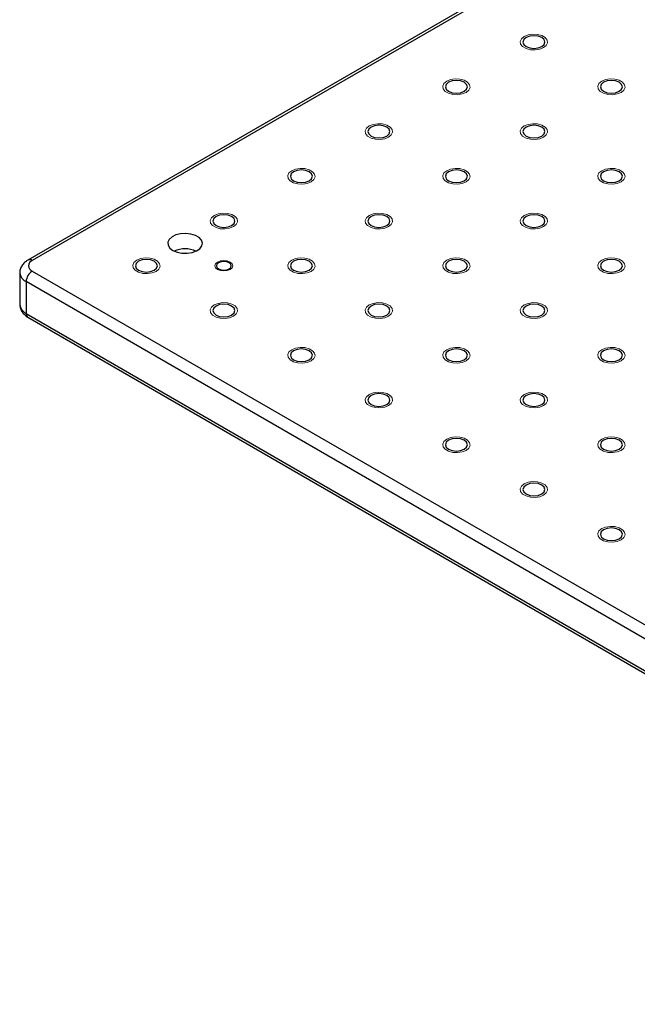
# Model space of a CAD drawing. Units: millimetres. Extents: x 5 to 289, y 4 to 204.
# Drawn here: x 167 to 196, y 113 to 158 of the extents above; entities that cross this region are included whole.
import ezdxf

# ---------------------------------------------------------------- set-up
doc = ezdxf.new("R2010")
doc.units = ezdxf.units.MM

msp = doc.modelspace()

# ---------------------------------------------------------------- linework, layer by layer
at = {"color": 7, "linetype": 'Continuous', "lineweight": 30}
for p, q in [((222.5731, 179.0285), (167.4187, 147.1885)), ((222.773, 179.0086), (167.6187, 147.1687)), ((167.043, 146.5972), (167.043, 145.1274)), ((167.6187, 146.6789), (222.773, 114.839)), ((222.4902, 114.3491), (167.3359, 146.189)), ((167.3359, 146.189), (167.3359, 144.7192)), ((167.3359, 144.7192), (222.4902, 112.8793)), ((167.4187, 144.5361), (222.5731, 112.6962))]:
    msp.add_line(p, q, dxfattribs=at)
at = {"color": 7, "linetype": 'Continuous', "lineweight": 0, "flags": 128}
for points in [[(191.3173, 157.033), (191.1368, 156.96), (190.9237, 156.927), (190.704, 156.9381), (190.5042, 156.9919), (190.3482, 157.0819), (190.255, 157.1973), (190.2358, 157.3241), (190.2929, 157.4471), (190.4194, 157.5514), (190.6, 157.6244), (190.813, 157.6574), (191.0327, 157.6463), (191.2326, 157.5925), (191.3886, 157.5025), (191.4818, 157.3871), (191.501, 157.2602), (191.4439, 157.1373), (191.3174, 157.033)], [(187.7252, 154.9593), (187.5447, 154.8863), (187.3316, 154.8533), (187.1119, 154.8644), (186.9121, 154.9182), (186.7561, 155.0083), (186.6629, 155.1236), (186.6437, 155.2505), (186.7008, 155.3734), (186.8273, 155.4777), (187.0079, 155.5507), (187.2209, 155.5837), (187.4406, 155.5726), (187.6405, 155.5188), (187.7964, 155.4288), (187.8897, 155.3134), (187.9089, 155.1866), (187.8518, 155.0636), (187.7253, 154.9593)], [(194.9095, 154.9593), (194.7289, 154.8863), (194.5158, 154.8533), (194.2961, 154.8644), (194.0963, 154.9182), (193.9403, 155.0083), (193.8471, 155.1236), (193.8279, 155.2505), (193.885, 155.3734), (194.0115, 155.4777), (194.1921, 155.5507), (194.4051, 155.5837), (194.6248, 155.5726), (194.8247, 155.5188), (194.9807, 155.4288), (195.0739, 155.3134), (195.0931, 155.1866), (195.036, 155.0636), (194.9095, 154.9593)], [(184.1332, 152.8856), (183.9525, 152.8126), (183.7395, 152.7797), (183.5198, 152.7908), (183.32, 152.8446), (183.164, 152.9346), (183.0708, 153.05), (183.0516, 153.1768), (183.1087, 153.2998), (183.2352, 153.404), (183.4158, 153.4771), (183.6288, 153.51), (183.8485, 153.4989), (184.0484, 153.4451), (184.2043, 153.3551), (184.2975, 153.2397), (184.3168, 153.1129), (184.2597, 152.9899), (184.1332, 152.8856)], [(191.3173, 152.8856), (191.1368, 152.8126), (190.9237, 152.7797), (190.704, 152.7908), (190.5042, 152.8446), (190.3482, 152.9346), (190.255, 153.05), (190.2358, 153.1768), (190.2929, 153.2998), (190.4194, 153.404), (190.6, 153.4771), (190.813, 153.51), (191.0327, 153.4989), (191.2326, 153.4451), (191.3886, 153.3551), (191.4818, 153.2397), (191.501, 153.1129), (191.4439, 152.9899), (191.3174, 152.8856)], [(180.541, 150.812), (180.3604, 150.7389), (180.1474, 150.706), (179.9277, 150.7171), (179.7279, 150.7709), (179.5719, 150.8609), (179.4787, 150.9763), (179.4595, 151.1031), (179.5166, 151.2261), (179.6431, 151.3304), (179.8237, 151.4034), (180.0367, 151.4363), (180.2564, 151.4253), (180.4563, 151.3714), (180.6122, 151.2814), (180.7054, 151.166), (180.7247, 151.0392), (180.6676, 150.9162), (180.5411, 150.812)], [(187.7252, 150.812), (187.5447, 150.7389), (187.3316, 150.706), (187.1119, 150.7171), (186.9121, 150.7709), (186.7561, 150.8609), (186.6629, 150.9763), (186.6437, 151.1031), (186.7008, 151.2261), (186.8273, 151.3304), (187.0079, 151.4034), (187.2209, 151.4363), (187.4406, 151.4253), (187.6405, 151.3714), (187.7964, 151.2814), (187.8897, 151.166), (187.9089, 151.0392), (187.8518, 150.9162), (187.7253, 150.812)], [(194.9095, 150.812), (194.7289, 150.7389), (194.5158, 150.706), (194.2961, 150.7171), (194.0963, 150.7709), (193.9403, 150.8609), (193.8471, 150.9763), (193.8279, 151.1031), (193.885, 151.2261), (194.0115, 151.3304), (194.1921, 151.4034), (194.4051, 151.4363), (194.6248, 151.4253), (194.8247, 151.3714), (194.9807, 151.2814), (195.0739, 151.166), (195.0931, 151.0392), (195.036, 150.9162), (194.9095, 150.812)], [(176.9489, 148.7383), (176.7683, 148.6653), (176.5553, 148.6323), (176.3356, 148.6434), (176.1358, 148.6972), (175.9798, 148.7872), (175.8866, 148.9026), (175.8674, 149.0294), (175.9245, 149.1524), (176.051, 149.2567), (176.2316, 149.3297), (176.4446, 149.3627), (176.6643, 149.3516), (176.8642, 149.2978), (177.0201, 149.2077), (177.1133, 149.0924), (177.1326, 148.9655), (177.0755, 148.8426), (176.949, 148.7383)], [(184.1332, 148.7383), (183.9525, 148.6653), (183.7395, 148.6323), (183.5198, 148.6434), (183.32, 148.6972), (183.164, 148.7872), (183.0708, 148.9026), (183.0516, 149.0294), (183.1087, 149.1524), (183.2352, 149.2567), (183.4158, 149.3297), (183.6288, 149.3627), (183.8485, 149.3516), (184.0484, 149.2978), (184.2043, 149.2077), (184.2975, 149.0924), (184.3168, 148.9655), (184.2597, 148.8426), (184.1332, 148.7383)], [(191.3173, 148.7383), (191.1368, 148.6653), (190.9237, 148.6323), (190.704, 148.6434), (190.5042, 148.6972), (190.3482, 148.7872), (190.255, 148.9026), (190.2358, 149.0294), (190.2929, 149.1524), (190.4194, 149.2567), (190.6, 149.3297), (190.813, 149.3627), (191.0327, 149.3516), (191.2326, 149.2978), (191.3886, 149.2077), (191.4818, 149.0924), (191.501, 148.9655), (191.4439, 148.8426), (191.3174, 148.7383)], [(173.3568, 146.6646), (173.1762, 146.5916), (172.9632, 146.5586), (172.7435, 146.5697), (172.5437, 146.6235), (172.3877, 146.7136), (172.2945, 146.8289), (172.2753, 146.9558), (172.3324, 147.0787), (172.4589, 147.183), (172.6395, 147.256), (172.8525, 147.289), (173.0722, 147.2779), (173.2721, 147.2241), (173.428, 147.1341), (173.5212, 147.0187), (173.5405, 146.8919), (173.4834, 146.7689), (173.3569, 146.6646)], [(176.7945, 146.7538), (176.6594, 146.7016), (176.5, 146.6833), (176.3406, 146.7016), (176.2054, 146.7538), (176.1151, 146.8318), (176.0834, 146.9238), (176.1151, 147.0158), (176.2054, 147.0939), (176.3406, 147.146), (176.5, 147.1643), (176.6594, 147.146), (176.7945, 147.0939), (176.8848, 147.0158), (176.9165, 146.9238), (176.8848, 146.8318), (176.7945, 146.7538)], [(180.541, 146.6646), (180.3604, 146.5916), (180.1474, 146.5586), (179.9277, 146.5697), (179.7279, 146.6235), (179.5719, 146.7136), (179.4787, 146.8289), (179.4595, 146.9558), (179.5166, 147.0787), (179.6431, 147.183), (179.8237, 147.256), (180.0367, 147.289), (180.2564, 147.2779), (180.4563, 147.2241), (180.6122, 147.1341), (180.7054, 147.0187), (180.7247, 146.8919), (180.6676, 146.7689), (180.5411, 146.6646)], [(187.7252, 146.6646), (187.5447, 146.5916), (187.3316, 146.5586), (187.1119, 146.5697), (186.9121, 146.6235), (186.7561, 146.7136), (186.6629, 146.8289), (186.6437, 146.9558), (186.7008, 147.0787), (186.8273, 147.183), (187.0079, 147.256), (187.2209, 147.289), (187.4406, 147.2779), (187.6405, 147.2241), (187.7964, 147.1341), (187.8897, 147.0187), (187.9089, 146.8919), (187.8518, 146.7689), (187.7253, 146.6646)], [(194.9095, 146.6646), (194.7289, 146.5916), (194.5158, 146.5586), (194.2961, 146.5697), (194.0963, 146.6235), (193.9403, 146.7136), (193.8471, 146.8289), (193.8279, 146.9558), (193.885, 147.0787), (194.0115, 147.183), (194.1921, 147.256), (194.4051, 147.289), (194.6248, 147.2779), (194.8247, 147.2241), (194.9807, 147.1341), (195.0739, 147.0187), (195.0931, 146.8919), (195.036, 146.7689), (194.9095, 146.6646)], [(176.9489, 144.5909), (176.7683, 144.5179), (176.5553, 144.485), (176.3356, 144.496), (176.1358, 144.5499), (175.9798, 144.6399), (175.8866, 144.7553), (175.8674, 144.8821), (175.9245, 145.0051), (176.051, 145.1093), (176.2316, 145.1824), (176.4446, 145.2153), (176.6643, 145.2042), (176.8642, 145.1504), (177.0201, 145.0604), (177.1133, 144.945), (177.1326, 144.8182), (177.0755, 144.6952), (176.949, 144.5909)], [(184.1332, 144.5909), (183.9525, 144.5179), (183.7395, 144.485), (183.5198, 144.496), (183.32, 144.5499), (183.164, 144.6399), (183.0708, 144.7553), (183.0516, 144.8821), (183.1087, 145.0051), (183.2352, 145.1093), (183.4158, 145.1824), (183.6288, 145.2153), (183.8485, 145.2042), (184.0484, 145.1504), (184.2043, 145.0604), (184.2975, 144.945), (184.3168, 144.8182), (184.2597, 144.6952), (184.1332, 144.5909)], [(191.3173, 144.5909), (191.1368, 144.5179), (190.9237, 144.485), (190.704, 144.496), (190.5042, 144.5499), (190.3482, 144.6399), (190.255, 144.7553), (190.2358, 144.8821), (190.2929, 145.0051), (190.4194, 145.1093), (190.6, 145.1824), (190.813, 145.2153), (191.0327, 145.2042), (191.2326, 145.1504), (191.3886, 145.0604), (191.4818, 144.945), (191.501, 144.8182), (191.4439, 144.6952), (191.3174, 144.5909)], [(180.541, 142.5172), (180.3604, 142.4442), (180.1474, 142.4113), (179.9277, 142.4224), (179.7279, 142.4762), (179.5719, 142.5662), (179.4787, 142.6816), (179.4595, 142.8084), (179.5166, 142.9314), (179.6431, 143.0357), (179.8237, 143.1087), (180.0367, 143.1416), (180.2564, 143.1305), (180.4563, 143.0767), (180.6122, 142.9867), (180.7054, 142.8713), (180.7247, 142.7445), (180.6676, 142.6215), (180.5411, 142.5172)], [(187.7252, 142.5172), (187.5447, 142.4442), (187.3316, 142.4113), (187.1119, 142.4224), (186.9121, 142.4762), (186.7561, 142.5662), (186.6629, 142.6816), (186.6437, 142.8084), (186.7008, 142.9314), (186.8273, 143.0357), (187.0079, 143.1087), (187.2209, 143.1416), (187.4406, 143.1305), (187.6405, 143.0767), (187.7964, 142.9867), (187.8897, 142.8713), (187.9089, 142.7445), (187.8518, 142.6215), (187.7253, 142.5172)], [(194.9095, 142.5172), (194.7289, 142.4442), (194.5158, 142.4113), (194.2961, 142.4224), (194.0963, 142.4762), (193.9403, 142.5662), (193.8471, 142.6816), (193.8279, 142.8084), (193.885, 142.9314), (194.0115, 143.0357), (194.1921, 143.1087), (194.4051, 143.1416), (194.6248, 143.1305), (194.8247, 143.0767), (194.9807, 142.9867), (195.0739, 142.8713), (195.0931, 142.7445), (195.036, 142.6215), (194.9095, 142.5172)], [(184.1332, 140.4436), (183.9525, 140.3705), (183.7395, 140.3376), (183.5198, 140.3487), (183.32, 140.4025), (183.164, 140.4925), (183.0708, 140.6079), (183.0516, 140.7347), (183.1087, 140.8577), (183.2352, 140.962), (183.4158, 141.035), (183.6288, 141.068), (183.8485, 141.0569), (184.0484, 141.0031), (184.2043, 140.913), (184.2975, 140.7977), (184.3168, 140.6708), (184.2597, 140.5479), (184.1332, 140.4436)], [(191.3173, 140.4436), (191.1368, 140.3705), (190.9237, 140.3376), (190.704, 140.3487), (190.5042, 140.4025), (190.3482, 140.4925), (190.255, 140.6079), (190.2358, 140.7347), (190.2929, 140.8577), (190.4194, 140.962), (190.6, 141.035), (190.813, 141.068), (191.0327, 141.0569), (191.2326, 141.0031), (191.3886, 140.913), (191.4818, 140.7977), (191.501, 140.6708), (191.4439, 140.5479), (191.3174, 140.4436)], [(187.7252, 138.3699), (187.5447, 138.2969), (187.3316, 138.2639), (187.1119, 138.275), (186.9121, 138.3288), (186.7561, 138.4188), (186.6629, 138.5342), (186.6437, 138.6611), (186.7008, 138.784), (186.8273, 138.8883), (187.0079, 138.9613), (187.2209, 138.9943), (187.4406, 138.9832), (187.6405, 138.9294), (187.7964, 138.8394), (187.8897, 138.724), (187.9089, 138.5972), (187.8518, 138.4742), (187.7253, 138.3699)], [(194.9095, 138.3699), (194.7289, 138.2969), (194.5158, 138.2639), (194.2961, 138.275), (194.0963, 138.3288), (193.9403, 138.4188), (193.8471, 138.5342), (193.8279, 138.6611), (193.885, 138.784), (194.0115, 138.8883), (194.1921, 138.9613), (194.4051, 138.9943), (194.6248, 138.9832), (194.8247, 138.9294), (194.9807, 138.8394), (195.0739, 138.724), (195.0931, 138.5972), (195.036, 138.4742), (194.9095, 138.3699)], [(191.3173, 136.2962), (191.1368, 136.2232), (190.9237, 136.1902), (190.704, 136.2013), (190.5042, 136.2551), (190.3482, 136.3452), (190.255, 136.4606), (190.2358, 136.5874), (190.2929, 136.7104), (190.4194, 136.8146), (190.6, 136.8877), (190.813, 136.9206), (191.0327, 136.9095), (191.2326, 136.8557), (191.3886, 136.7657), (191.4818, 136.6503), (191.501, 136.5235), (191.4439, 136.4005), (191.3174, 136.2962)], [(194.9095, 134.2225), (194.7289, 134.1495), (194.5158, 134.1166), (194.2961, 134.1277), (194.0963, 134.1815), (193.9403, 134.2715), (193.8471, 134.3869), (193.8279, 134.5137), (193.885, 134.6367), (194.0115, 134.741), (194.1921, 134.814), (194.4051, 134.8469), (194.6248, 134.8358), (194.8247, 134.782), (194.9807, 134.692), (195.0739, 134.5766), (195.0931, 134.4498), (195.036, 134.3268), (194.9095, 134.2225)]]:
    msp.add_lwpolyline(points, dxfattribs=at)
at = {"color": 7, "linetype": 'Continuous', "lineweight": 30, "flags": 128}
for points in [[(190.5074, 157.0838), (190.673, 157.0199), (190.8684, 156.9975), (191.0638, 157.0199), (191.2294, 157.0838), (191.3401, 157.1794), (191.3789, 157.2922), (191.3401, 157.405), (191.2294, 157.5006), (191.0638, 157.5645), (190.8684, 157.5869), (190.673, 157.5645), (190.5074, 157.5006), (190.3967, 157.405), (190.3578, 157.2922), (190.3967, 157.1794), (190.5074, 157.0838)], [(186.9153, 155.0101), (187.0809, 154.9462), (187.2763, 154.9238), (187.4717, 154.9462), (187.6373, 155.0101), (187.748, 155.1057), (187.7868, 155.2185), (187.748, 155.3313), (187.6373, 155.4269), (187.4717, 155.4908), (187.2763, 155.5132), (187.0809, 155.4908), (186.9153, 155.4269), (186.8046, 155.3313), (186.7657, 155.2185), (186.8046, 155.1057), (186.9153, 155.0101)], [(194.0995, 155.0101), (194.2651, 154.9462), (194.4605, 154.9238), (194.6559, 154.9462), (194.8215, 155.0101), (194.9322, 155.1057), (194.971, 155.2185), (194.9322, 155.3313), (194.8215, 155.4269), (194.6559, 155.4908), (194.4605, 155.5132), (194.2651, 155.4908), (194.0995, 155.4269), (193.9888, 155.3313), (193.95, 155.2185), (193.9888, 155.1057), (194.0995, 155.0101)], [(183.3232, 152.9364), (183.4888, 152.8725), (183.6842, 152.8501), (183.8796, 152.8725), (184.0452, 152.9364), (184.1559, 153.0321), (184.1947, 153.1448), (184.1559, 153.2576), (184.0452, 153.3532), (183.8796, 153.4171), (183.6842, 153.4396), (183.4888, 153.4171), (183.3232, 153.3532), (183.2125, 153.2576), (183.1736, 153.1448), (183.2125, 153.0321), (183.3232, 152.9364)], [(190.5074, 152.9364), (190.673, 152.8725), (190.8684, 152.8501), (191.0638, 152.8725), (191.2294, 152.9364), (191.3401, 153.0321), (191.3789, 153.1448), (191.3401, 153.2576), (191.2294, 153.3532), (191.0638, 153.4171), (190.8684, 153.4396), (190.673, 153.4171), (190.5074, 153.3532), (190.3967, 153.2576), (190.3578, 153.1448), (190.3967, 153.0321), (190.5074, 152.9364)], [(179.7311, 150.8628), (179.8967, 150.7989), (180.0921, 150.7764), (180.2875, 150.7989), (180.4531, 150.8628), (180.5638, 150.9584), (180.6026, 151.0712), (180.5638, 151.184), (180.4531, 151.2796), (180.2875, 151.3435), (180.0921, 151.3659), (179.8967, 151.3435), (179.7311, 151.2796), (179.6204, 151.184), (179.5815, 151.0712), (179.6204, 150.9584), (179.7311, 150.8628)], [(186.9153, 150.8628), (187.0809, 150.7989), (187.2763, 150.7764), (187.4717, 150.7989), (187.6373, 150.8628), (187.748, 150.9584), (187.7868, 151.0712), (187.748, 151.184), (187.6373, 151.2796), (187.4717, 151.3435), (187.2763, 151.3659), (187.0809, 151.3435), (186.9153, 151.2796), (186.8046, 151.184), (186.7657, 151.0712), (186.8046, 150.9584), (186.9153, 150.8628)], [(194.0995, 150.8628), (194.2651, 150.7989), (194.4605, 150.7764), (194.6559, 150.7989), (194.8215, 150.8628), (194.9322, 150.9584), (194.971, 151.0712), (194.9322, 151.184), (194.8215, 151.2796), (194.6559, 151.3435), (194.4605, 151.3659), (194.2651, 151.3435), (194.0995, 151.2796), (193.9888, 151.184), (193.95, 151.0712), (193.9888, 150.9584), (194.0995, 150.8628)], [(176.139, 148.7891), (176.3046, 148.7252), (176.5, 148.7028), (176.6954, 148.7252), (176.861, 148.7891), (176.9717, 148.8847), (177.0105, 148.9975), (176.9717, 149.1103), (176.861, 149.2059), (176.6954, 149.2698), (176.5, 149.2922), (176.3046, 149.2698), (176.139, 149.2059), (176.0283, 149.1103), (175.9894, 148.9975), (176.0283, 148.8847), (176.139, 148.7891)], [(183.3232, 148.7891), (183.4888, 148.7252), (183.6842, 148.7028), (183.8796, 148.7252), (184.0452, 148.7891), (184.1559, 148.8847), (184.1947, 148.9975), (184.1559, 149.1103), (184.0452, 149.2059), (183.8796, 149.2698), (183.6842, 149.2922), (183.4888, 149.2698), (183.3232, 149.2059), (183.2125, 149.1103), (183.1736, 148.9975), (183.2125, 148.8847), (183.3232, 148.7891)], [(190.5074, 148.7891), (190.673, 148.7252), (190.8684, 148.7028), (191.0638, 148.7252), (191.2294, 148.7891), (191.3401, 148.8847), (191.3789, 148.9975), (191.3401, 149.1103), (191.2294, 149.2059), (191.0638, 149.2698), (190.8684, 149.2922), (190.673, 149.2698), (190.5074, 149.2059), (190.3967, 149.1103), (190.3578, 148.9975), (190.3967, 148.8847), (190.5074, 148.7891)], [(174.1382, 147.6341), (174.3301, 147.5523), (174.5552, 147.5069), (174.7935, 147.5017), (175.0238, 147.5374), (175.2258, 147.6106), (175.3813, 147.7149), (175.4767, 147.8411), (175.5034, 147.9779), (175.459, 148.1132), (175.3476, 148.2349), (175.179, 148.3322), (174.9682, 148.3966), (174.7338, 148.4222), (174.4969, 148.4067), (174.2783, 148.3517), (174.0976, 148.2619), (173.9707, 148.1453), (173.909, 148.0124), (173.9179, 147.8748), (173.9966, 147.7449), (174.1382, 147.6341)], [(174.759, 147.4999), (174.7039, 147.5019), (174.6488, 147.4999)], [(172.5469, 146.7154), (172.7125, 146.6515), (172.9079, 146.6291), (173.1033, 146.6515), (173.2689, 146.7154), (173.3796, 146.811), (173.4184, 146.9238), (173.3796, 147.0366), (173.2689, 147.1322), (173.1033, 147.1961), (172.9079, 147.2185), (172.7125, 147.1961), (172.5469, 147.1322), (172.4362, 147.0366), (172.3973, 146.9238), (172.4362, 146.811), (172.5469, 146.7154)], [(176.2557, 146.7828), (176.3678, 146.7396), (176.5, 146.7244), (176.6322, 146.7396), (176.7442, 146.7828), (176.8191, 146.8475), (176.8454, 146.9238), (176.8191, 147.0001), (176.7442, 147.0648), (176.6322, 147.108), (176.5, 147.1232), (176.3678, 147.108), (176.2557, 147.0648), (176.1808, 147.0001), (176.1545, 146.9238), (176.1808, 146.8475), (176.2557, 146.7828)], [(179.7311, 146.7154), (179.8967, 146.6515), (180.0921, 146.6291), (180.2875, 146.6515), (180.4531, 146.7154), (180.5638, 146.811), (180.6026, 146.9238), (180.5638, 147.0366), (180.4531, 147.1322), (180.2875, 147.1961), (180.0921, 147.2185), (179.8967, 147.1961), (179.7311, 147.1322), (179.6204, 147.0366), (179.5815, 146.9238), (179.6204, 146.811), (179.7311, 146.7154)], [(186.9153, 146.7154), (187.0809, 146.6515), (187.2763, 146.6291), (187.4717, 146.6515), (187.6373, 146.7154), (187.748, 146.811), (187.7868, 146.9238), (187.748, 147.0366), (187.6373, 147.1322), (187.4717, 147.1961), (187.2763, 147.2185), (187.0809, 147.1961), (186.9153, 147.1322), (186.8046, 147.0366), (186.7657, 146.9238), (186.8046, 146.811), (186.9153, 146.7154)], [(194.0995, 146.7154), (194.2651, 146.6515), (194.4605, 146.6291), (194.6559, 146.6515), (194.8215, 146.7154), (194.9322, 146.811), (194.971, 146.9238), (194.9322, 147.0366), (194.8215, 147.1322), (194.6559, 147.1961), (194.4605, 147.2185), (194.2651, 147.1961), (194.0995, 147.1322), (193.9888, 147.0366), (193.95, 146.9238), (193.9888, 146.811), (194.0995, 146.7154)], [(176.139, 144.6417), (176.3046, 144.5778), (176.5, 144.5554), (176.6954, 144.5778), (176.861, 144.6417), (176.9717, 144.7373), (177.0105, 144.8501), (176.9717, 144.9629), (176.861, 145.0585), (176.6954, 145.1224), (176.5, 145.1449), (176.3046, 145.1224), (176.139, 145.0585), (176.0283, 144.9629), (175.9894, 144.8501), (176.0283, 144.7373), (176.139, 144.6417)], [(183.3232, 144.6417), (183.4888, 144.5778), (183.6842, 144.5554), (183.8796, 144.5778), (184.0452, 144.6417), (184.1559, 144.7373), (184.1947, 144.8501), (184.1559, 144.9629), (184.0452, 145.0585), (183.8796, 145.1224), (183.6842, 145.1449), (183.4888, 145.1224), (183.3232, 145.0585), (183.2125, 144.9629), (183.1736, 144.8501), (183.2125, 144.7373), (183.3232, 144.6417)], [(190.5074, 144.6417), (190.673, 144.5778), (190.8684, 144.5554), (191.0638, 144.5778), (191.2294, 144.6417), (191.3401, 144.7373), (191.3789, 144.8501), (191.3401, 144.9629), (191.2294, 145.0585), (191.0638, 145.1224), (190.8684, 145.1449), (190.673, 145.1224), (190.5074, 145.0585), (190.3967, 144.9629), (190.3578, 144.8501), (190.3967, 144.7373), (190.5074, 144.6417)], [(179.7311, 142.5681), (179.8967, 142.5042), (180.0921, 142.4817), (180.2875, 142.5042), (180.4531, 142.5681), (180.5638, 142.6637), (180.6026, 142.7765), (180.5638, 142.8892), (180.4531, 142.9849), (180.2875, 143.0488), (180.0921, 143.0712), (179.8967, 143.0488), (179.7311, 142.9849), (179.6204, 142.8892), (179.5815, 142.7765), (179.6204, 142.6637), (179.7311, 142.5681)], [(186.9153, 142.5681), (187.0809, 142.5042), (187.2763, 142.4817), (187.4717, 142.5042), (187.6373, 142.5681), (187.748, 142.6637), (187.7868, 142.7765), (187.748, 142.8892), (187.6373, 142.9849), (187.4717, 143.0488), (187.2763, 143.0712), (187.0809, 143.0488), (186.9153, 142.9849), (186.8046, 142.8892), (186.7657, 142.7765), (186.8046, 142.6637), (186.9153, 142.5681)], [(194.0995, 142.5681), (194.2651, 142.5042), (194.4605, 142.4817), (194.6559, 142.5042), (194.8215, 142.5681), (194.9322, 142.6637), (194.971, 142.7765), (194.9322, 142.8892), (194.8215, 142.9849), (194.6559, 143.0488), (194.4605, 143.0712), (194.2651, 143.0488), (194.0995, 142.9849), (193.9888, 142.8892), (193.95, 142.7765), (193.9888, 142.6637), (194.0995, 142.5681)], [(183.3232, 140.4944), (183.4888, 140.4305), (183.6842, 140.4081), (183.8796, 140.4305), (184.0452, 140.4944), (184.1559, 140.59), (184.1947, 140.7028), (184.1559, 140.8156), (184.0452, 140.9112), (183.8796, 140.9751), (183.6842, 140.9975), (183.4888, 140.9751), (183.3232, 140.9112), (183.2125, 140.8156), (183.1736, 140.7028), (183.2125, 140.59), (183.3232, 140.4944)], [(190.5074, 140.4944), (190.673, 140.4305), (190.8684, 140.4081), (191.0638, 140.4305), (191.2294, 140.4944), (191.3401, 140.59), (191.3789, 140.7028), (191.3401, 140.8156), (191.2294, 140.9112), (191.0638, 140.9751), (190.8684, 140.9975), (190.673, 140.9751), (190.5074, 140.9112), (190.3967, 140.8156), (190.3578, 140.7028), (190.3967, 140.59), (190.5074, 140.4944)], [(186.9153, 138.4207), (187.0809, 138.3568), (187.2763, 138.3344), (187.4717, 138.3568), (187.6373, 138.4207), (187.748, 138.5163), (187.7868, 138.6291), (187.748, 138.7419), (187.6373, 138.8375), (187.4717, 138.9014), (187.2763, 138.9238), (187.0809, 138.9014), (186.9153, 138.8375), (186.8046, 138.7419), (186.7657, 138.6291), (186.8046, 138.5163), (186.9153, 138.4207)], [(194.0995, 138.4207), (194.2651, 138.3568), (194.4605, 138.3344), (194.6559, 138.3568), (194.8215, 138.4207), (194.9322, 138.5163), (194.971, 138.6291), (194.9322, 138.7419), (194.8215, 138.8375), (194.6559, 138.9014), (194.4605, 138.9238), (194.2651, 138.9014), (194.0995, 138.8375), (193.9888, 138.7419), (193.95, 138.6291), (193.9888, 138.5163), (194.0995, 138.4207)], [(190.5074, 136.347), (190.673, 136.2831), (190.8684, 136.2607), (191.0638, 136.2831), (191.2294, 136.347), (191.3401, 136.4426), (191.3789, 136.5554), (191.3401, 136.6682), (191.2294, 136.7638), (191.0638, 136.8277), (190.8684, 136.8502), (190.673, 136.8277), (190.5074, 136.7638), (190.3967, 136.6682), (190.3578, 136.5554), (190.3967, 136.4426), (190.5074, 136.347)], [(194.0995, 134.2733), (194.2651, 134.2095), (194.4605, 134.187), (194.6559, 134.2095), (194.8215, 134.2733), (194.9322, 134.369), (194.971, 134.4818), (194.9322, 134.5945), (194.8215, 134.6902), (194.6559, 134.754), (194.4605, 134.7765), (194.2651, 134.754), (194.0995, 134.6902), (193.9888, 134.5945), (193.95, 134.4818), (193.9888, 134.369), (194.0995, 134.2733)]]:
    msp.add_lwpolyline(points, dxfattribs=at)
at = {"color": 7, "linetype": 'Continuous', "lineweight": 30}
for centre, radius, start, end in [((174.7039, 146.4745), 1.2339, 65.95925, 114.04075), ((167.7117, 146.9238), 0.262, 110.78342, 249.21658), ((167.95, 146.161), 0.6147, 122.60548, 177.39452)]:
    msp.add_arc(centre, radius, start, end, dxfattribs=at)
at = {"color": 8, "linetype": 'Continuous', "lineweight": 30}
for centre, radius, start, end in [((167.5026, 147.0161), 0.1918, 52.74596, 115.96283), ((167.5435, 146.6472), 0.5031, 185.73595, 245.62175), ((167.5434, 145.1773), 0.5029, 185.6948, 245.62534), ((167.5319, 144.6976), 0.1972, 173.70115, 234.98667)]:
    msp.add_arc(centre, radius, start, end, dxfattribs=at)
at = {"color": 7, "linetype": 'Continuous', "lineweight": 30}
for points, knots in [([(167.4187, 147.1885), (167.3785, 147.1629), (167.2812, 147.1007), (167.1577, 146.971), (167.0723, 146.8013), (167.0349, 146.6698), (167.0447, 146.603), (167.0456, 146.5971)], [0, 0, 0, 0, 0.1921691, 0.4656357, 0.723413, 0.9757722, 1, 1, 1, 1]), ([(167.0457, 145.1269), (167.0498, 145.0672), (167.0583, 144.9452), (167.1429, 144.7789), (167.2627, 144.638), (167.3672, 144.5698), (167.4187, 144.5361)], [0, 0, 0, 0, 0.2433838, 0.4973108, 0.7518357, 1, 1, 1, 1])]:
    msp.add_open_spline(points, degree=3, knots=knots, dxfattribs=at)

doc.saveas('drawing.dxf')
